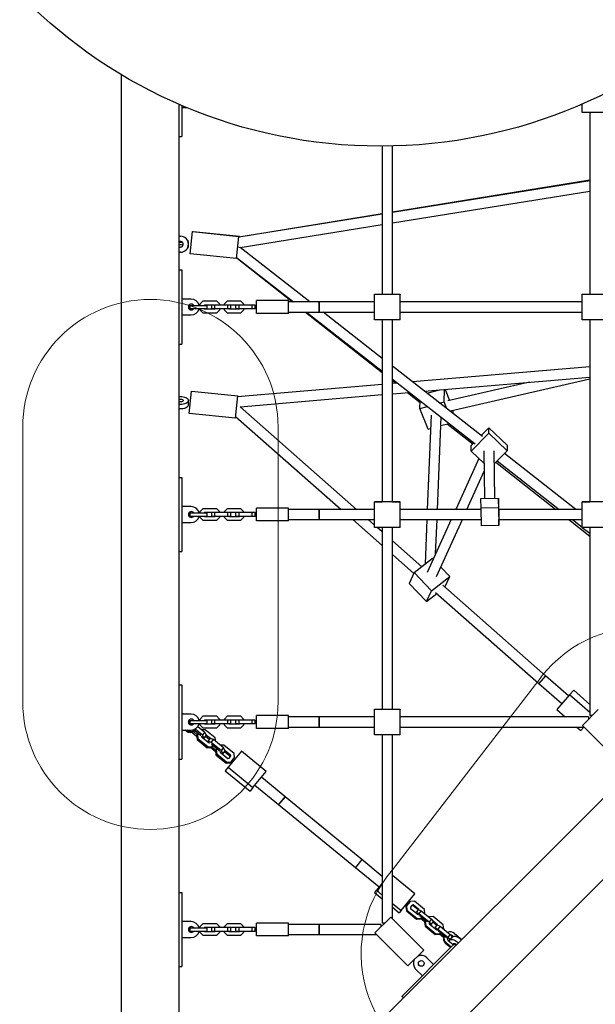
# Model space of a CAD drawing. Units: millimetres. Extents: x 17132 to 27616, y 25891 to 35506.
# Drawn here: x 21632 to 22533, y 28036 to 29578 of the extents above; entities that cross this region are included whole.
import ezdxf

# ---------------------------------------------------------------- set-up
doc = ezdxf.new("R2010")
doc.units = ezdxf.units.MM
doc.header["$LTSCALE"] = 200
doc.layers.add('OTWORY_MONTAŻOWE', color=1, linetype='Continuous')

msp = doc.modelspace()

# ---------------------------------------------------------------- linework, layer by layer
at = {"color": 7, "linetype": 'Continuous', "lineweight": 25}
for p, q in [((23936.6, 29749.6), (21881.6, 27694.6)), ((24041.3, 29727), (21918.9, 27604.6)), ((21791.6, 27694.6), (21791.6, 29491.4)), ((21881.6, 27694.6), (21881.6, 29445.2)), ((21885.6, 29443.5), (21885.6, 29403.5)), ((21885.6, 29440.3), (21893.3, 29440.3)), ((22510.6, 29444.8), (22512.6, 29444.8)), ((22512.6, 29432.6), (22512.6, 29445.7)), ((22552.6, 29432.6), (22512.6, 29432.6)), ((22524.6, 29432.6), (22524.6, 29147.8)), ((21881.6, 29394.8), (21885.6, 29394.8)), ((21885.6, 29403.5), (21885.6, 29394.8)), ((22199.6, 29379.7), (22199.6, 29147.8)), ((22215.6, 29147.8), (22215.6, 29379.9)), ((22524.6, 29326.3), (22215.6, 29276.2)), ((22524.6, 29325.2), (22215.6, 29275.6)), ((22215.6, 29259.4), (22524.6, 29309)), ((22199.6, 29273.1), (21974.9, 29237)), ((22199.6, 29273.6), (21975.7, 29237.2)), ((21977, 29221.2), (22199.6, 29256.9)), ((21881.6, 29238.6), (21883.6, 29238.6)), ((21898.8, 29211.1), (21902.4, 29245.9)), ((21902.4, 29245.9), (21975, 29238.4)), ((21903.2, 29245.8), (21903.3, 29246.2)), ((21903.3, 29246.2), (21975.9, 29238.7)), ((21971.4, 29203.6), (21975, 29238.4)), ((21975.7, 29237.1), (21975.9, 29238.7)), ((21883.6, 29228.9), (21881.6, 29228.9)), ((21896.1, 29222.7), (21896.1, 29229.6)), ((21883.6, 29213.6), (21881.6, 29213.6)), ((21971.4, 29203.6), (21898.8, 29211.1)), ((21973.4, 29222.1), (21977, 29221.2)), ((22086.4, 29135.8), (21977, 29221.2)), ((21972.3, 29203.9), (21971.5, 29204)), ((21971.6, 29205.1), (22060.4, 29135.8)), ((21972.3, 29203.9), (21972.3, 29204.5)), ((21972.3, 29204.4), (22059.3, 29135.8)), ((21881.6, 29185.8), (21885.6, 29185.8)), ((21885.6, 29185.8), (21885.6, 29177)), ((21885.6, 29177), (21885.6, 29078.5)), ((22187.6, 29147.9), (22199.6, 29147.9)), ((22187.6, 29147.6), (22187.6, 29147.9)), ((22227.6, 29147.6), (22187.6, 29147.6)), ((22187.6, 29107.6), (22187.6, 29147.6)), ((22215.6, 29147.9), (22227.6, 29147.9)), ((22227.6, 29147.9), (22227.6, 29147.6)), ((22227.6, 29107.6), (22227.6, 29147.6)), ((22512.6, 29147.9), (22524.6, 29147.9)), ((22512.6, 29147.6), (22512.6, 29147.9)), ((22512.6, 29107.6), (22512.6, 29147.6)), ((22552.6, 29147.6), (22512.6, 29147.6)), ((21900.6, 29140.3), (21885.6, 29140.3)), ((21898.1, 29130.3), (21898.1, 29125.3)), ((21898.1, 29130.3), (21915.4, 29130.3)), ((21914.6, 29132.5), (21919.4, 29137.3)), ((21914.6, 29130.3), (21914.6, 29132.5)), ((21915.4, 29130.3), (21925.6, 29130.3)), ((21919.4, 29137.3), (21939.9, 29137.3)), ((21920.9, 29130.3), (21921.9, 29131.3)), ((21921.9, 29131.3), (21937.4, 29131.3)), ((21925.6, 29125.3), (21925.6, 29130.3)), ((21932.6, 29124.8), (21932.6, 29130.8)), ((21937.4, 29130.8), (21932.6, 29130.8)), ((21937.4, 29131.3), (21937.9, 29130.8)), ((21937.4, 29124.8), (21937.4, 29130.8)), ((21957.9, 29130.8), (21937.4, 29130.8)), ((21939.9, 29137.3), (21944.6, 29132.5)), ((21944.6, 29132.5), (21944.6, 29130.8)), ((21952.6, 29132.5), (21957.4, 29137.3)), ((21952.6, 29130.8), (21952.6, 29132.5)), ((21957.4, 29137.3), (21977.9, 29137.3)), ((21957.9, 29124.8), (21957.9, 29130.8)), ((21962.6, 29130.8), (21957.9, 29130.8)), ((21959.4, 29130.8), (21959.9, 29131.3)), ((21959.9, 29131.3), (21975.4, 29131.3)), ((21962.6, 29124.8), (21962.6, 29130.8)), ((21970.6, 29124.8), (21970.6, 29130.8)), ((21975.4, 29130.8), (21970.6, 29130.8)), ((21975.4, 29131.3), (21975.9, 29130.8)), ((21975.4, 29124.8), (21975.4, 29130.8)), ((21995.9, 29130.8), (21975.4, 29130.8)), ((21977.9, 29137.3), (21982.6, 29132.5)), ((21982.6, 29132.5), (21982.6, 29130.8)), ((21995.9, 29124.8), (21995.9, 29130.8)), ((22000.6, 29130.8), (21995.9, 29130.8)), ((22000.6, 29124.8), (22000.6, 29130.8)), ((22002.6, 29117.8), (22002.6, 29137.8)), ((22052.6, 29137.8), (22002.6, 29137.8)), ((22052.6, 29117.8), (22052.6, 29137.8)), ((22100.6, 29135.8), (22052.6, 29135.8)), ((22187.6, 29135.8), (22100.6, 29135.8)), ((22100.6, 29135.8), (22100.6, 29119.8)), ((22100.6, 29119.8), (22100.6, 29135.8)), ((22512.6, 29135.8), (22227.6, 29135.8)), ((21885.6, 29115.3), (21900.6, 29115.3)), ((21898.1, 29125.3), (21915.4, 29125.3)), ((21914.6, 29123), (21914.6, 29125.3)), ((21919.4, 29118.3), (21914.6, 29123)), ((21915.4, 29125.3), (21925.6, 29125.3)), ((21939.9, 29118.3), (21919.4, 29118.3)), ((21921.9, 29124.3), (21920.9, 29125.3)), ((21937.4, 29124.3), (21921.9, 29124.3)), ((21937.4, 29124.8), (21932.6, 29124.8)), ((21937.9, 29124.8), (21937.4, 29124.3)), ((21957.9, 29124.8), (21937.4, 29124.8)), ((21944.6, 29123), (21939.9, 29118.3)), ((21944.6, 29124.8), (21944.6, 29123)), ((21952.6, 29123), (21952.6, 29124.8)), ((21957.4, 29118.3), (21952.6, 29123)), ((21977.9, 29118.3), (21957.4, 29118.3)), ((21962.6, 29124.8), (21957.9, 29124.8)), ((21959.9, 29124.3), (21959.4, 29124.8)), ((21975.4, 29124.3), (21959.9, 29124.3)), ((21975.4, 29124.8), (21970.6, 29124.8)), ((21995.9, 29124.8), (21975.4, 29124.8)), ((21975.9, 29124.8), (21975.4, 29124.3)), ((21982.6, 29123), (21977.9, 29118.3)), ((21982.6, 29124.8), (21982.6, 29123)), ((22000.6, 29124.8), (21995.9, 29124.8)), ((22052.6, 29117.8), (22002.6, 29117.8)), ((22052.6, 29119.8), (22100.6, 29119.8)), ((22079.6, 29119.8), (22199.6, 29025.1)), ((22080.9, 29119.8), (22199.6, 29027.1)), ((22100.6, 29124.7), (22100.6, 29124.7)), ((22100.6, 29119.8), (22187.6, 29119.8)), ((22199.6, 29047.4), (22106.9, 29119.8)), ((22227.6, 29119.8), (22512.6, 29119.8)), ((22227.6, 29107.6), (22187.6, 29107.6)), ((22199.6, 29107.6), (22199.6, 28822.8)), ((22215.6, 28822.8), (22215.6, 29107.6)), ((22552.6, 29107.6), (22512.6, 29107.6)), ((22524.6, 29107.6), (22524.6, 28822.8)), ((21881.6, 29069.8), (21885.6, 29069.8)), ((21885.6, 29078.5), (21885.6, 29069.8)), ((22356.4, 28925), (22215.6, 29034.9)), ((22524.6, 29034.2), (22246.9, 29010.5)), ((22215.6, 29014.6), (22345.3, 28913.4)), ((22215.6, 29012.5), (22220.9, 29008.3)), ((22223.4, 29008.5), (22215.6, 29007.9)), ((22265.4, 28996.1), (22524.6, 29018.1)), ((22430.1, 29010.1), (22302.2, 28980.7)), ((22306.4, 28965.3), (22524.6, 29015.4)), ((21897.1, 28961.2), (21900.7, 28996.1)), ((21900.7, 28996.1), (21973.3, 28988.6)), ((22199.6, 29006.5), (21973.2, 28987.2)), ((22215.6, 28991.8), (22242, 28994.1)), ((22239.3, 28993.8), (22259, 28978.3)), ((22269.7, 28992.7), (22289.1, 28998.1)), ((22296.6, 28979.2), (22297.3, 28998.8)), ((22298, 28998.8), (22304.9, 28981.3)), ((21881.6, 28987.6), (21883.6, 28987.6)), ((21896.1, 28974.4), (21896.1, 28981.4)), ((21969.7, 28953.8), (21973.3, 28988.6)), ((21977, 28971.5), (22199.6, 28990.5)), ((22258.7, 28968.8), (22259.1, 28980.2)), ((22289.5, 28977.3), (22296.6, 28979.2)), ((22300.8, 28968.4), (22296.6, 28979.2)), ((21883.6, 28975.1), (21881.6, 28975.1)), ((21883.6, 28968.2), (21881.6, 28968.2)), ((21969.7, 28953.8), (21897.1, 28961.2)), ((22159.5, 28810.8), (21977, 28971.5)), ((22258.7, 28968.8), (22270.3, 28972)), ((22271.5, 28936.5), (22258.7, 28968.8)), ((22310.1, 28966.1), (22309.9, 28961.3)), ((21970, 28956.3), (22135.3, 28810.8)), ((22276, 28958.2), (22270.1, 28810.8)), ((22286.1, 28810.8), (22291.9, 28955.1)), ((22291.4, 28942), (22304.2, 28945.5)), ((22271.5, 28936.5), (22275.2, 28937.5)), ((22301.5, 28944.8), (22341.2, 28913.4)), ((22338.7, 28902.2), (22366.7, 28930.1)), ((22354.5, 28926.5), (22366.6, 28938.6)), ((22366.7, 28930.1), (22366.6, 28938.6)), ((22366.6, 28938.6), (22395.1, 28911.2)), ((22395.2, 28902.6), (22366.7, 28930.1)), ((22338.6, 28910.8), (22343, 28915.2)), ((22338.7, 28902.2), (22338.6, 28910.8)), ((22359.2, 28882.5), (22338.7, 28902.2)), ((22358.9, 28902.3), (22359.8, 28827.6)), ((22375.8, 28827.9), (22374.9, 28902.5)), ((22375.2, 28882.8), (22395.2, 28902.6)), ((22395.1, 28911.2), (22395.2, 28902.6)), ((22350.8, 28890.5), (22314.7, 28810.8)), ((22377.4, 28884.9), (22471.4, 28810.8)), ((22379.3, 28886.9), (22476.8, 28810.8)), ((22502.8, 28810.8), (22390.8, 28898.2)), ((22332.3, 28810.8), (22359.3, 28870.5)), ((21881.6, 28860.8), (21885.6, 28860.8)), ((21885.6, 28860.8), (21885.6, 28852)), ((21885.6, 28852), (21885.6, 28753.5)), ((22187.6, 28822.9), (22199.6, 28822.9)), ((22187.6, 28822.6), (22187.6, 28822.9)), ((22227.6, 28822.6), (22187.6, 28822.6)), ((22187.6, 28782.6), (22187.6, 28822.6)), ((22215.6, 28822.9), (22227.6, 28822.9)), ((22227.6, 28822.9), (22227.6, 28822.6)), ((22227.6, 28782.6), (22227.6, 28822.6)), ((22381.7, 28828), (22353.7, 28827.5)), ((22353.7, 28827.5), (22353.9, 28812.6)), ((22381.7, 28828), (22381.9, 28813.1)), ((22382, 28810.8), (22381.7, 28828)), ((22512.6, 28822.9), (22524.6, 28822.9)), ((22512.6, 28822.6), (22512.6, 28822.9)), ((22552.6, 28822.6), (22512.6, 28822.6)), ((22512.6, 28782.6), (22512.6, 28822.6)), ((21900.6, 28815.3), (21885.6, 28815.3)), ((21914.6, 28807.5), (21919.4, 28812.3)), ((21914.6, 28805.3), (21914.6, 28807.5)), ((21919.4, 28812.3), (21939.9, 28812.3)), ((21920.9, 28805.3), (21921.9, 28806.3)), ((21921.9, 28806.3), (21937.4, 28806.3)), ((21937.4, 28806.3), (21937.9, 28805.8)), ((21939.9, 28812.3), (21944.6, 28807.5)), ((21944.6, 28807.5), (21944.6, 28805.8)), ((21952.6, 28807.5), (21957.4, 28812.3)), ((21952.6, 28805.8), (21952.6, 28807.5)), ((21957.4, 28812.3), (21977.9, 28812.3)), ((21959.4, 28805.8), (21959.9, 28806.3)), ((21959.9, 28806.3), (21975.4, 28806.3)), ((21975.4, 28806.3), (21975.9, 28805.8)), ((21977.9, 28812.3), (21982.6, 28807.5)), ((21982.6, 28807.5), (21982.6, 28805.8)), ((22002.6, 28792.8), (22002.6, 28812.8)), ((22052.6, 28812.8), (22002.6, 28812.8)), ((22052.6, 28792.8), (22052.6, 28812.8)), ((22100.6, 28810.8), (22052.6, 28810.8)), ((22187.6, 28810.8), (22100.6, 28810.8)), ((22100.6, 28810.8), (22100.6, 28794.8)), ((22100.6, 28794.8), (22100.6, 28810.8)), ((22353.9, 28810.8), (22227.6, 28810.8)), ((22381.9, 28813.1), (22353.9, 28812.6)), ((22353.9, 28812.6), (22354.4, 28785.2)), ((22381.9, 28813.1), (22382.4, 28785.7)), ((22512.6, 28810.8), (22382, 28810.8)), ((21898.1, 28805.3), (21915.4, 28805.3)), ((21898.1, 28805.3), (21898.1, 28800.3)), ((21898.1, 28800.3), (21915.4, 28800.3)), ((21914.6, 28798), (21914.6, 28800.3)), ((21919.4, 28793.3), (21914.6, 28798)), ((21915.4, 28805.3), (21925.6, 28805.3)), ((21915.4, 28800.3), (21925.6, 28800.3)), ((21939.9, 28793.3), (21919.4, 28793.3)), ((21921.9, 28799.3), (21920.9, 28800.3)), ((21937.4, 28799.3), (21921.9, 28799.3)), ((21925.6, 28800.3), (21925.6, 28805.3)), ((21932.6, 28799.8), (21932.6, 28805.8)), ((21937.4, 28805.8), (21932.6, 28805.8)), ((21937.4, 28799.8), (21932.6, 28799.8)), ((21937.4, 28799.8), (21937.4, 28805.8)), ((21957.9, 28805.8), (21937.4, 28805.8)), ((21937.9, 28799.8), (21937.4, 28799.3)), ((21957.9, 28799.8), (21937.4, 28799.8)), ((21944.6, 28798), (21939.9, 28793.3)), ((21944.6, 28799.8), (21944.6, 28798)), ((21952.6, 28798), (21952.6, 28799.8)), ((21957.4, 28793.3), (21952.6, 28798)), ((21977.9, 28793.3), (21957.4, 28793.3)), ((21957.9, 28799.8), (21957.9, 28805.8)), ((21962.6, 28805.8), (21957.9, 28805.8)), ((21962.6, 28799.8), (21957.9, 28799.8)), ((21959.9, 28799.3), (21959.4, 28799.8)), ((21975.4, 28799.3), (21959.9, 28799.3)), ((21962.6, 28799.8), (21962.6, 28805.8)), ((21970.6, 28799.8), (21970.6, 28805.8)), ((21975.4, 28805.8), (21970.6, 28805.8)), ((21975.4, 28799.8), (21970.6, 28799.8)), ((21975.4, 28799.8), (21975.4, 28805.8)), ((21995.9, 28805.8), (21975.4, 28805.8)), ((21995.9, 28799.8), (21975.4, 28799.8)), ((21975.9, 28799.8), (21975.4, 28799.3)), ((21982.6, 28798), (21977.9, 28793.3)), ((21982.6, 28799.8), (21982.6, 28798)), ((21995.9, 28799.8), (21995.9, 28805.8)), ((22000.6, 28805.8), (21995.9, 28805.8)), ((22000.6, 28799.8), (21995.9, 28799.8)), ((22000.6, 28799.8), (22000.6, 28805.8)), ((22052.6, 28792.8), (22002.6, 28792.8)), ((22052.6, 28794.8), (22100.6, 28794.8)), ((22100.6, 28794.8), (22187.6, 28794.8)), ((22153.5, 28794.8), (22199.6, 28754.2)), ((22187.6, 28786), (22177.7, 28794.8)), ((22227.6, 28794.8), (22354.2, 28794.8)), ((22269.4, 28794.8), (22266.6, 28725.1)), ((22307.5, 28794.8), (22270.1, 28712.1)), ((22283.2, 28741.1), (22285.4, 28794.8)), ((22284.7, 28705.5), (22325.1, 28794.8)), ((22382.3, 28794.8), (22512.6, 28794.8)), ((22382.4, 28785.7), (22382.3, 28794.8)), ((22491.7, 28794.8), (22524.6, 28768.8)), ((22497.3, 28794.8), (22512.6, 28782.8)), ((21885.6, 28790.3), (21900.6, 28790.3)), ((22227.6, 28782.6), (22187.6, 28782.6)), ((22199.6, 28775.5), (22191.5, 28782.6)), ((22199.6, 28782.6), (22199.6, 28497.8)), ((22215.6, 28497.8), (22215.6, 28782.6)), ((22382.4, 28785.7), (22354.4, 28785.2)), ((22552.6, 28782.6), (22512.6, 28782.6)), ((22512.8, 28782.6), (22524.6, 28773.4)), ((22524.6, 28782.6), (22524.6, 28487.8)), ((22261.4, 28721.1), (22215.6, 28761.4)), ((21881.6, 28744.8), (21885.6, 28744.8)), ((21885.6, 28753.5), (21885.6, 28744.8)), ((22215.6, 28740.1), (22249.1, 28710.6)), ((22249.7, 28711.8), (22278.1, 28734.2)), ((22279.5, 28732.8), (22278.1, 28734.2)), ((22305.2, 28705.8), (22291.4, 28720.3)), ((22249.7, 28711.8), (22242, 28694.8)), ((22276.7, 28683.4), (22249.7, 28711.8)), ((22276.7, 28683.4), (22305.2, 28705.8)), ((22297.7, 28689.2), (22305.2, 28705.8)), ((22242, 28694.8), (22269, 28666.4)), ((22269, 28666.4), (22276.7, 28683.4)), ((22455.3, 28550.3), (22294.4, 28692)), ((22269, 28666.4), (22285, 28679)), ((22282.8, 28680.9), (22444.8, 28538.3)), ((22455.3, 28550.3), (22444.8, 28538.3)), ((22454.7, 28549.6), (22444.8, 28538.3)), ((22455.3, 28550.3), (22454.7, 28549.6)), ((22491.4, 28518.6), (22455.3, 28550.3)), ((21881.6, 28535.8), (21885.6, 28535.8)), ((21885.6, 28535.8), (21885.6, 28527)), ((22444.8, 28538.3), (22480.8, 28506.6)), ((21885.6, 28527), (21885.6, 28428.5)), ((22493, 28520.5), (22472.8, 28497.5)), ((22493, 28520.5), (22499.4, 28527.7)), ((22524.6, 28492.6), (22493, 28520.5)), ((22524.6, 28505.5), (22499.4, 28527.7)), ((22187.6, 28497.9), (22199.6, 28497.9)), ((22187.6, 28497.6), (22187.6, 28497.9)), ((22215.6, 28497.9), (22227.6, 28497.9)), ((22227.6, 28497.9), (22227.6, 28497.6)), ((21900.6, 28490.3), (21885.6, 28490.3)), ((21891.7, 28490.3), (21892.3, 28491)), ((21892.3, 28491), (21893.3, 28490.3)), ((21914.6, 28482.5), (21919.4, 28487.3)), ((21914.6, 28480.3), (21914.6, 28482.5)), ((21919.4, 28487.3), (21939.9, 28487.3)), ((21939.9, 28487.3), (21944.6, 28482.5)), ((21944.6, 28482.5), (21944.6, 28480.8)), ((21952.6, 28482.5), (21957.4, 28487.3)), ((21952.6, 28480.8), (21952.6, 28482.5)), ((21957.4, 28487.3), (21977.9, 28487.3)), ((21977.9, 28487.3), (21982.6, 28482.5)), ((21982.6, 28482.5), (21982.6, 28480.8)), ((22002.6, 28467.8), (22002.6, 28487.8)), ((22052.6, 28487.8), (22002.6, 28487.8)), ((22052.6, 28467.8), (22052.6, 28487.8)), ((22100.6, 28485.8), (22052.6, 28485.8)), ((22187.6, 28485.8), (22100.6, 28485.8)), ((22100.6, 28485.8), (22100.6, 28469.8)), ((22100.6, 28469.8), (22100.6, 28485.8)), ((22227.6, 28497.6), (22187.6, 28497.6)), ((22187.6, 28457.6), (22187.6, 28497.6)), ((22227.6, 28457.6), (22227.6, 28497.6)), ((22522.6, 28485.8), (22227.6, 28485.8)), ((22472.8, 28497.5), (22486.1, 28485.8)), ((22537.9, 28497.2), (22513.2, 28472.5)), ((22522.6, 28485.8), (22522.6, 28481.9)), ((22528.5, 28487.8), (22524.6, 28487.8)), ((21896.1, 28477.9), (21896.1, 28477.9)), ((21896.1, 28477.8), (21896.1, 28477.9)), ((21896.4, 28479.3), (21898.1, 28477.9)), ((21897.4, 28480.9), (21898.1, 28480.3)), ((21898.1, 28480.3), (21898.1, 28475.3)), ((21898.1, 28480.3), (21915.4, 28480.3)), ((21898.1, 28475.3), (21915.4, 28475.3)), ((21899.3, 28473.5), (21900.7, 28475.3)), ((21904.2, 28475), (21903.3, 28475.3)), ((21903.8, 28475.3), (21904, 28475)), ((21921.9, 28461.3), (21910.8, 28470.5)), ((21914.6, 28473), (21914.6, 28475.3)), ((21919.4, 28468.3), (21914.6, 28473)), ((21915.4, 28480.3), (21925.6, 28480.3)), ((21915.4, 28475.3), (21925.6, 28475.3)), ((21939.9, 28468.3), (21919.4, 28468.3)), ((21920.9, 28480.3), (21921.9, 28481.3)), ((21921.9, 28474.3), (21920.9, 28475.3)), ((21921.9, 28481.3), (21937.4, 28481.3)), ((21937.4, 28474.3), (21921.9, 28474.3)), ((21925.6, 28475.3), (21925.6, 28480.3)), ((21932.6, 28474.8), (21932.6, 28480.8)), ((21937.4, 28480.8), (21932.6, 28480.8)), ((21937.4, 28474.8), (21932.6, 28474.8)), ((21937.4, 28481.3), (21937.9, 28480.8)), ((21937.4, 28474.8), (21937.4, 28480.8)), ((21957.9, 28480.8), (21937.4, 28480.8)), ((21937.9, 28474.8), (21937.4, 28474.3)), ((21957.9, 28474.8), (21937.4, 28474.8)), ((21944.6, 28473), (21939.9, 28468.3)), ((21944.6, 28474.8), (21944.6, 28473)), ((21952.6, 28473), (21952.6, 28474.8)), ((21957.4, 28468.3), (21952.6, 28473)), ((21977.9, 28468.3), (21957.4, 28468.3)), ((21957.9, 28474.8), (21957.9, 28480.8)), ((21962.6, 28480.8), (21957.9, 28480.8)), ((21962.6, 28474.8), (21957.9, 28474.8)), ((21959.4, 28480.8), (21959.9, 28481.3)), ((21959.9, 28474.3), (21959.4, 28474.8)), ((21959.9, 28481.3), (21975.4, 28481.3)), ((21975.4, 28474.3), (21959.9, 28474.3)), ((21962.6, 28474.8), (21962.6, 28480.8)), ((21970.6, 28474.8), (21970.6, 28480.8)), ((21975.4, 28480.8), (21970.6, 28480.8)), ((21975.4, 28474.8), (21970.6, 28474.8)), ((21975.4, 28481.3), (21975.9, 28480.8)), ((21975.4, 28474.8), (21975.4, 28480.8)), ((21995.9, 28480.8), (21975.4, 28480.8)), ((21995.9, 28474.8), (21975.4, 28474.8)), ((21975.9, 28474.8), (21975.4, 28474.3)), ((21982.6, 28473), (21977.9, 28468.3)), ((21982.6, 28474.8), (21982.6, 28473)), ((21995.9, 28474.8), (21995.9, 28480.8)), ((22000.6, 28480.8), (21995.9, 28480.8)), ((22000.6, 28474.8), (21995.9, 28474.8)), ((22000.6, 28474.8), (22000.6, 28480.8)), ((22052.6, 28467.8), (22002.6, 28467.8)), ((22052.6, 28469.8), (22100.6, 28469.8)), ((22100.6, 28469.8), (22187.6, 28469.8)), ((22227.6, 28469.8), (22515.9, 28469.8)), ((22504.2, 28469.8), (22510.3, 28464.4)), ((22510.3, 28464.4), (22515, 28469.8)), ((22564.8, 28420.9), (22513.2, 28472.5)), ((21885.6, 28465.3), (21900.6, 28465.3)), ((21892.4, 28463.9), (21890.8, 28465.3)), ((21901.7, 28461.8), (21909, 28455.8)), ((21903.9, 28462.7), (21909.8, 28457.9)), ((21915.1, 28456.9), (21904.2, 28465.8)), ((21918.4, 28457), (21906.5, 28466.7)), ((21910.3, 28458.5), (21908.9, 28456.8)), ((21908.9, 28456.8), (21909.8, 28450.4)), ((21911.1, 28452.1), (21909.8, 28450.4)), ((21911.4, 28459.9), (21910.3, 28458.5)), ((21910.3, 28458.5), (21911.1, 28452.1)), ((21911.1, 28452.1), (21927, 28439.1)), ((21915.4, 28456.4), (21915.1, 28456.9)), ((21916.5, 28455.5), (21916.6, 28454.8)), ((21916.6, 28454.8), (21928.6, 28445)), ((21922.4, 28465.8), (21916.9, 28465.4)), ((21918.4, 28457), (21921.9, 28461.3)), ((21921, 28452.6), (21918.4, 28457)), ((21920.3, 28451.8), (21921, 28452.6)), ((21921, 28452.6), (21924.5, 28457)), ((21924.5, 28457), (21921.9, 28461.3)), ((21938.2, 28452.8), (21922.4, 28465.8)), ((21929.2, 28450.1), (21923, 28455.2)), ((21930.6, 28451.8), (21924.4, 28456.8)), ((21927.2, 28447.6), (21930.7, 28451.9)), ((21935.5, 28450.2), (21930.7, 28451.9)), ((21938.9, 28447.4), (21938.2, 28452.8)), ((22227.6, 28457.6), (22187.6, 28457.6)), ((22199.6, 28457.6), (22199.6, 28162.8)), ((22215.6, 28169.5), (22215.6, 28457.6)), ((21909.8, 28450.4), (21925.6, 28437.4)), ((21927, 28439.1), (21925.6, 28437.4)), ((21925.6, 28437.4), (21932.1, 28437.8)), ((21927.2, 28447.6), (21926.5, 28446.7)), ((21927, 28439.1), (21933.5, 28439.5)), ((21931.9, 28445.9), (21927.2, 28447.6)), ((21928.6, 28445), (21929.3, 28445)), ((21931, 28437.7), (21938.4, 28431.7)), ((21931.9, 28445.9), (21935.5, 28450.2)), ((21947.8, 28432.9), (21931.9, 28445.9)), ((21932.5, 28442.6), (21932, 28442.8)), ((21933.5, 28439.5), (21932.1, 28437.8)), ((21944.5, 28432.8), (21932.5, 28442.6)), ((21933, 28438.9), (21939.2, 28433.9)), ((21933.5, 28439.5), (21934.6, 28440.9)), ((21951.3, 28437.2), (21935.5, 28450.2)), ((21951.8, 28441.7), (21946.3, 28441.3)), ((21947.8, 28432.9), (21951.3, 28437.2)), ((21953.9, 28432.9), (21951.3, 28437.2)), ((21967.6, 28428.7), (21951.8, 28441.7)), ((21885.6, 28428.5), (21885.6, 28419.8)), ((21939.7, 28434.4), (21938.3, 28432.7)), ((21938.3, 28432.7), (21939.2, 28426.3)), ((21940.5, 28428), (21939.2, 28426.3)), ((21939.2, 28426.3), (21955, 28413.3)), ((21940.8, 28435.8), (21939.7, 28434.4)), ((21939.7, 28434.4), (21940.5, 28428)), ((21940.5, 28428), (21956.4, 28415)), ((21944.8, 28432.3), (21944.5, 28432.8)), ((21945.9, 28431.4), (21946, 28430.7)), ((21946, 28430.7), (21958, 28420.9)), ((21950.4, 28428.6), (21947.8, 28432.9)), ((21949.7, 28427.7), (21950.4, 28428.6)), ((21950.4, 28428.6), (21953.9, 28432.9)), ((21960.8, 28424.3), (21952.4, 28431.1)), ((21962.1, 28425.9), (21953.8, 28432.8)), ((21958, 28420.9), (21959.7, 28421)), ((21979.2, 28432.1), (21958.5, 28406.9)), ((21959.7, 28421), (21962.4, 28424.3)), ((21962.1, 28425.9), (21960.8, 28424.3)), ((21961, 28422.6), (21960.8, 28424.3)), ((21962.4, 28424.3), (21962.1, 28425.9)), ((21962.9, 28415.4), (21968.5, 28422.3)), ((21968.5, 28422.3), (21967.6, 28428.7)), ((22017.8, 28400.5), (21979.2, 28432.1)), ((21881.6, 28419.8), (21885.6, 28419.8)), ((21958.5, 28406.9), (21953.9, 28401.3)), ((21956.4, 28415), (21955, 28413.3)), ((21955, 28413.3), (21961.5, 28413.7)), ((21956.4, 28415), (21962.9, 28415.4)), ((21958.5, 28406.9), (21997.1, 28375.2)), ((21962.9, 28415.4), (21961.5, 28413.7)), ((21953.9, 28401.3), (21992.6, 28369.6)), ((21997.1, 28375.2), (22017.8, 28400.5)), ((22047.4, 28360.8), (22010.3, 28391.2)), ((21997.1, 28375.2), (21992.6, 28369.6)), ((22000.1, 28378.8), (22037.3, 28348.4)), ((22047.4, 28360.8), (22037.3, 28348.4)), ((22037.6, 28348.8), (22047.4, 28360.8)), ((22167.7, 28262.3), (22047.4, 28360.8)), ((22037.3, 28348.4), (22037.6, 28348.8)), ((22037.3, 28348.4), (22157.5, 28249.9)), ((22167.7, 28262.3), (22157.5, 28249.9)), ((22167.7, 28262.3), (22157.5, 28249.9)), ((22199.6, 28236.1), (22167.7, 28262.3)), ((22157.5, 28249.9), (22194.7, 28219.5)), ((22250.7, 28208.9), (22215.6, 28237.6)), ((22199.6, 28225.5), (22190.4, 28214.3)), ((21881.6, 28210.8), (21885.6, 28210.8)), ((21885.6, 28210.8), (21885.6, 28202)), ((22190.4, 28214.3), (22187.5, 28210.7)), ((22187.5, 28210.7), (22199.6, 28200.7)), ((22190.4, 28214.3), (22199.6, 28206.7)), ((22229.1, 28182.6), (22250.7, 28208.9)), ((21885.6, 28202), (21885.6, 28103.5)), ((22215.6, 28193.6), (22229.1, 28182.6)), ((22237.5, 28189.7), (22236.6, 28188.6)), ((22243.3, 28196.8), (22237.5, 28189.7)), ((22237.5, 28189.7), (22238.2, 28183.1)), ((22249.9, 28197.4), (22243.3, 28196.8)), ((22246.4, 28191.1), (22243.7, 28187.7)), ((22247.3, 28190.2), (22245.6, 28190.1)), ((22248.2, 28191.3), (22246.4, 28191.1)), ((22248.2, 28191.3), (22247.3, 28190.2)), ((22255.6, 28183.4), (22247.3, 28190.2)), ((22256.8, 28184.2), (22248.2, 28191.3)), ((22265.8, 28184.4), (22249.9, 28197.4)), ((22215.6, 28187.6), (22226.2, 28179)), ((22229.1, 28182.6), (22226.2, 28179)), ((22236.6, 28188.6), (22237.4, 28182)), ((22238.2, 28183.1), (22237.4, 28182)), ((22237.4, 28182), (22253.2, 28169)), ((22238.2, 28183.1), (22254.1, 28170.1)), ((22243.7, 28187.7), (22243.9, 28186)), ((22243.9, 28186), (22255.9, 28176.2)), ((22252.2, 28179.2), (22252.7, 28179.9)), ((22256.4, 28184.4), (22252.7, 28179.9)), ((22252.7, 28179.9), (22257.1, 28177.7)), ((22255.9, 28176.2), (22256.5, 28176.2)), ((22256.4, 28184.4), (22260.8, 28182.2)), ((22260.8, 28182.2), (22257.1, 28177.7)), ((22257.1, 28177.7), (22273, 28164.7)), ((22257.7, 28175.3), (22258.2, 28175.1)), ((22258.2, 28175.1), (22270.2, 28165.2)), ((22260.8, 28182.2), (22276.7, 28169.2)), ((22266.5, 28177.8), (22265.8, 28184.4)), ((22266.4, 28177.6), (22266.5, 28177.8)), ((21900.6, 28165.3), (21885.6, 28165.3)), ((21914.6, 28157.5), (21919.4, 28162.3)), ((21919.4, 28162.3), (21939.9, 28162.3)), ((21939.9, 28162.3), (21944.6, 28157.5)), ((21952.6, 28157.5), (21957.4, 28162.3)), ((21957.4, 28162.3), (21977.9, 28162.3)), ((21977.9, 28162.3), (21982.6, 28157.5)), ((22002.6, 28142.8), (22002.6, 28162.8)), ((22052.6, 28162.8), (22002.6, 28162.8)), ((22052.6, 28142.8), (22052.6, 28162.8)), ((22100.6, 28160.8), (22052.6, 28160.8)), ((22197.6, 28160.8), (22100.6, 28160.8)), ((22100.6, 28160.8), (22100.6, 28144.8)), ((22100.6, 28144.8), (22100.6, 28160.8)), ((22212.9, 28172.2), (22188.2, 28147.5)), ((22197.6, 28160.8), (22197.6, 28156.9)), ((22203.5, 28162.8), (22199.6, 28162.8)), ((22212.9, 28172.2), (22264.6, 28120.6)), ((22254.1, 28170.1), (22253.2, 28169)), ((22253.2, 28169), (22259.8, 28169.6)), ((22254.1, 28170.1), (22260.7, 28170.6)), ((22260.7, 28170.6), (22259.8, 28169.6)), ((22266.1, 28164.7), (22259.9, 28169.7)), ((22260.7, 28170.6), (22261.8, 28172)), ((22267, 28165.7), (22260.8, 28170.8)), ((22266.9, 28165.6), (22266, 28164.5)), ((22266, 28164.5), (22266.7, 28157.9)), ((22267.6, 28159), (22266.7, 28157.9)), ((22268, 28167), (22266.9, 28165.6)), ((22266.9, 28165.6), (22267.6, 28159)), ((22267.6, 28159), (22283.5, 28146)), ((22270.2, 28165.2), (22270.5, 28164.8)), ((22272.7, 28172.7), (22272.6, 28172.6)), ((22279.3, 28173.3), (22272.7, 28172.7)), ((22276.7, 28169.2), (22273, 28164.7)), ((22273, 28164.7), (22275.9, 28160.9)), ((22273.2, 28162.6), (22273.2, 28161.9)), ((22273.2, 28161.9), (22285.2, 28152.1)), ((22275.9, 28160.9), (22275.4, 28160.2)), ((22279.6, 28165.4), (22275.9, 28160.9)), ((22276.7, 28169.2), (22279.6, 28165.4)), ((22285, 28159.3), (22278.8, 28164.4)), ((22295.2, 28160.3), (22279.3, 28173.3)), ((22286.2, 28160.1), (22279.4, 28165.7)), ((22285.8, 28160.3), (22282.1, 28155.8)), ((22285.8, 28160.3), (22290.2, 28158.1)), ((22295.9, 28153.7), (22295.2, 28160.3)), ((21898.1, 28155.3), (21898.1, 28150.3)), ((21898.1, 28155.3), (21915.4, 28155.3)), ((21898.1, 28150.3), (21915.4, 28150.3)), ((21914.6, 28155.3), (21914.6, 28157.5)), ((21914.6, 28148), (21914.6, 28150.3)), ((21919.4, 28143.3), (21914.6, 28148)), ((21915.4, 28155.3), (21925.6, 28155.3)), ((21915.4, 28150.3), (21925.6, 28150.3)), ((21939.9, 28143.3), (21919.4, 28143.3)), ((21920.9, 28155.3), (21921.9, 28156.3)), ((21921.9, 28149.3), (21920.9, 28150.3)), ((21921.9, 28156.3), (21937.4, 28156.3)), ((21937.4, 28149.3), (21921.9, 28149.3)), ((21925.6, 28150.3), (21925.6, 28155.3)), ((21932.6, 28149.8), (21932.6, 28155.8)), ((21937.4, 28155.8), (21932.6, 28155.8)), ((21937.4, 28149.8), (21932.6, 28149.8)), ((21937.4, 28156.3), (21937.9, 28155.8)), ((21937.4, 28149.8), (21937.4, 28155.8)), ((21957.9, 28155.8), (21937.4, 28155.8)), ((21957.9, 28149.8), (21937.4, 28149.8)), ((21937.9, 28149.8), (21937.4, 28149.3)), ((21944.6, 28148), (21939.9, 28143.3)), ((21944.6, 28157.5), (21944.6, 28155.8)), ((21944.6, 28149.8), (21944.6, 28148)), ((21952.6, 28155.8), (21952.6, 28157.5)), ((21952.6, 28148), (21952.6, 28149.8)), ((21957.4, 28143.3), (21952.6, 28148)), ((21977.9, 28143.3), (21957.4, 28143.3)), ((21957.9, 28149.8), (21957.9, 28155.8)), ((21962.6, 28155.8), (21957.9, 28155.8)), ((21962.6, 28149.8), (21957.9, 28149.8)), ((21959.4, 28155.8), (21959.9, 28156.3)), ((21959.9, 28149.3), (21959.4, 28149.8)), ((21959.9, 28156.3), (21975.4, 28156.3)), ((21975.4, 28149.3), (21959.9, 28149.3)), ((21962.6, 28149.8), (21962.6, 28155.8)), ((21970.6, 28149.8), (21970.6, 28155.8)), ((21975.4, 28155.8), (21970.6, 28155.8)), ((21975.4, 28149.8), (21970.6, 28149.8)), ((21975.4, 28156.3), (21975.9, 28155.8)), ((21975.4, 28149.8), (21975.4, 28155.8)), ((21995.9, 28155.8), (21975.4, 28155.8)), ((21975.9, 28149.8), (21975.4, 28149.3)), ((21995.9, 28149.8), (21975.4, 28149.8)), ((21982.6, 28148), (21977.9, 28143.3)), ((21982.6, 28157.5), (21982.6, 28155.8)), ((21982.6, 28149.8), (21982.6, 28148)), ((21995.9, 28149.8), (21995.9, 28155.8)), ((22000.6, 28155.8), (21995.9, 28155.8)), ((22000.6, 28149.8), (21995.9, 28149.8)), ((22000.6, 28149.8), (22000.6, 28155.8)), ((22052.6, 28144.8), (22100.6, 28144.8)), ((22100.6, 28144.8), (22190.9, 28144.8)), ((22239.8, 28095.9), (22188.2, 28147.5)), ((22266.7, 28157.9), (22282.6, 28144.9)), ((22281.6, 28155.1), (22282.1, 28155.8)), ((22282.1, 28155.8), (22286.5, 28153.6)), ((22283.5, 28146), (22282.6, 28144.9)), ((22282.6, 28144.9), (22289.2, 28145.5)), ((22283.5, 28146), (22290.1, 28146.6)), ((22285.2, 28152.1), (22285.9, 28152.1)), ((22290.2, 28158.1), (22286.5, 28153.6)), ((22286.5, 28153.6), (22302.3, 28140.6)), ((22287.1, 28151.2), (22287.5, 28151)), ((22287.5, 28151), (22299.6, 28141.1)), ((22290.1, 28146.6), (22289.2, 28145.5)), ((22295.6, 28140.5), (22289.3, 28145.6)), ((22290.1, 28146.6), (22291.2, 28148)), ((22290.2, 28158.1), (22306, 28145.2)), ((22296, 28141.9), (22290.2, 28146.7)), ((22295.8, 28153.5), (22295.9, 28153.7)), ((22306, 28145.2), (22302.3, 28140.6)), ((22306, 28145.2), (22309, 28141.3)), ((22312.6, 28146.8), (22324.3, 28137.3)), ((21885.6, 28140.3), (21900.6, 28140.3)), ((22052.6, 28142.8), (22002.6, 28142.8)), ((22306.6, 28124.5), (22299.2, 28130.5)), ((22299.6, 28141.1), (22300.2, 28140.3)), ((22307.4, 28125.3), (22300, 28131.4)), ((22302.3, 28140.6), (22305.3, 28136.8)), ((22304, 28135.1), (22302.3, 28135.9)), ((22310.9, 28128.7), (22303, 28135.2)), ((22305.3, 28136.8), (22304, 28135.1)), ((22310.2, 28141.3), (22305.3, 28136.4)), ((22309, 28141.3), (22305.3, 28136.8)), ((22306.1, 28124), (22312.3, 28130.1)), ((22307.9, 28142.8), (22308.8, 28142.2)), ((22308.8, 28142.2), (22310, 28141.1)), ((22309.5, 28143.1), (22311.2, 28141.7)), ((22310.2, 28141.3), (22310.4, 28141.5)), ((22314.7, 28127.7), (22312.3, 28130.1)), ((22314.7, 28130.1), (22313.6, 28128.8)), ((22318.6, 28132), (22318.8, 28131.8)), ((22323.5, 28136.9), (22323.7, 28136.7)), ((22236.4, 28054.3), (22306.1, 28124)), ((22264.6, 28120.6), (22239.8, 28095.9)), ((21885.6, 28103.5), (21885.6, 28094.8)), ((22280.1, 28098), (22269.5, 28108.6)), ((21881.6, 28094.8), (21885.6, 28094.8)), ((22251.8, 28090.9), (22262.4, 28080.3)), ((22230.3, 28048.1), (22236.4, 28054.3)), ((22232.7, 28045.7), (22230.3, 28048.1))]:
    msp.add_line(p, q, dxfattribs=at)
at = {"color": 7, "linetype": 'Continuous', "lineweight": 25, "flags": 128}
for points in [[(21887.4, 29228.6), (21885.8, 29228.8), (21883.6, 29228.9)], [(21881.6, 28983.4), (21881.8, 28983.4), (21883, 28983.6), (21884.3, 28983.6), (21885.5, 28983.4), (21886.6, 28983.1), (21887.4, 28982.6), (21887.9, 28982), (21888.1, 28981.4)], [(21888.1, 28981.4), (21887.9, 28980.7), (21887.4, 28980.1), (21886.6, 28979.6), (21885.5, 28979.3), (21884.3, 28979.1), (21883, 28979.1), (21881.8, 28979.3), (21881.6, 28979.3)], [(21883.6, 28987.6), (21885.8, 28987.5), (21887.9, 28987.2), (21889.9, 28986.8), (21891.7, 28986.1), (21893.2, 28985.4), (21894.5, 28984.5), (21895.4, 28983.5), (21895.9, 28982.4), (21896.1, 28981.4), (21895.9, 28980.3), (21895.4, 28979.2), (21894.5, 28978.2), (21893.2, 28977.3), (21891.7, 28976.6), (21889.9, 28975.9), (21887.9, 28975.5), (21885.8, 28975.2), (21883.6, 28975.1)], [(21896.1, 28974.4), (21895.9, 28973.3), (21895.4, 28972.3), (21894.5, 28971.3), (21893.2, 28970.4), (21891.7, 28969.6), (21889.9, 28969), (21887.9, 28968.5), (21885.8, 28968.3), (21883.6, 28968.2)], [(22382, 28810.8), (22382, 28810.9), (22382, 28811.5), (22381.9, 28811.8), (22381.9, 28811.7), (22382, 28811.2), (22382, 28810.4), (22382, 28809.3), (22382, 28807.9), (22382, 28806.4), (22382.1, 28804.7), (22382.1, 28802.9), (22382.1, 28801.2)], [(22382.1, 28801.2), (22382.2, 28799.5), (22382.2, 28797.9), (22382.2, 28796.6), (22382.2, 28795.6), (22382.3, 28794.8), (22382.3, 28794.4), (22382.3, 28794.3), (22382.3, 28794.6), (22382.3, 28794.8)], [(22304.3, 28134.1), (22304.3, 28134.4), (22304.7, 28135.5), (22305.3, 28136.4), (22306.2, 28137), (22307.4, 28137.4), (22308.7, 28137.4), (22310.2, 28137.2), (22311.9, 28136.6), (22313.6, 28135.8), (22315.3, 28134.7), (22317, 28133.5), (22318.6, 28132)], [(22311, 28130.8), (22311.6, 28131.1), (22312.3, 28131.1), (22313.3, 28130.9), (22314.3, 28130.3), (22315.3, 28129.6), (22316, 28129)], [(22311.8, 28142.2), (22312.3, 28142.3), (22313.6, 28142.3), (22315.1, 28142.1), (22316.8, 28141.5), (22318.5, 28140.7), (22320.2, 28139.6), (22321.9, 28138.4), (22323.5, 28136.9)]]:
    msp.add_lwpolyline(points, dxfattribs=at)
at = {"color": 7, "linetype": 'Continuous', "lineweight": 25}
for centre, radius in [((22196.6, 30169.6), 789.9), ((22260.7, 28099.7), 4.5)]:
    msp.add_circle(centre, radius, dxfattribs=at)
for centre, radius, start, end in [((21883.6, 29226.1), 12.5, 270, 90), ((21883.6, 29226.1), 4.5, 0, 116.3878), ((21883.6, 29226.1), 4.5, 243.6122, 0), ((21883.6, 29217.7), 7.3, 57.6888, 105.6031), ((21891.5, 29229.2), 4.67, 5.4961, 56.8492), ((21892, 29222.7), 4.08, 300.1531, 15.5407), ((21900.6, 29127.8), 4.5, 33.749, 326.251), ((21900.6, 29127.8), 12.5, 11.537, 90), ((21900.6, 29127.8), 12.5, 270, 348.463), ((21900.6, 28802.8), 4.5, 33.749, 326.251), ((21900.6, 28802.8), 12.5, 11.537, 90), ((21900.6, 28802.8), 12.5, 270, 348.463), ((21883.9, 28468.8), 22.2, 74.6555, 85.4922), ((21900.6, 28477.8), 12.5, 11.537, 90), ((21900.6, 28477.8), 4.5, 33.749, 326.251), ((21900.6, 28477.8), 12.5, 270, 348.463), ((21899, 28471.4), 9.96, 228.8431, 314.7234), ((21900.2, 28473.1), 10.2, 229.5536, 303.1981), ((21900.6, 28152.8), 12.5, 11.537, 90), ((21900.6, 28152.8), 4.5, 33.749, 326.251), ((21900.6, 28152.8), 12.5, 270, 348.463), ((22305.6, 28138.4), 10.2, 150.4021, 231.3546), ((22306.3, 28139.3), 10.2, 157.1919, 231.2873), ((22306, 28138.9), 10.3, 50.3121, 112.6462), ((22306.1, 28138.9), 5.35, 50.591, 83.1992), ((22306.4, 28139.3), 5.29, 176.5371, 230.9242), ((22312.6, 28129.6), 1.97, 143.6398, 202.1571), ((22260.7, 28099.7), 12.5, 151.2602, 225), ((22260.7, 28099.7), 12.5, 45, 118.7398)]:
    msp.add_arc(centre, radius, start, end, dxfattribs=at)
at = {"layer": 'OTWORY_MONTAŻOWE', "linetype": 'Continuous', "lineweight": 18}
for p, q in [((21636.6, 28939.6), (21636.6, 28509.6)), ((22036.6, 28509.6), (22036.6, 28939.6)), ((22215.6, 28246.1), (22448.2, 28548.1))]:
    msp.add_line(p, q, dxfattribs=at)
for centre, start, end in [((21836.6, 28939.6), 0, 180), ((22606.6, 28426.1), 322.3502, 142.4008), ((21836.6, 28509.6), 180, 0), ((22366.6, 28115), 139.0254, 322.3502)]:
    msp.add_arc(centre, 200, start, end, dxfattribs=at)

doc.saveas('drawing.dxf')
